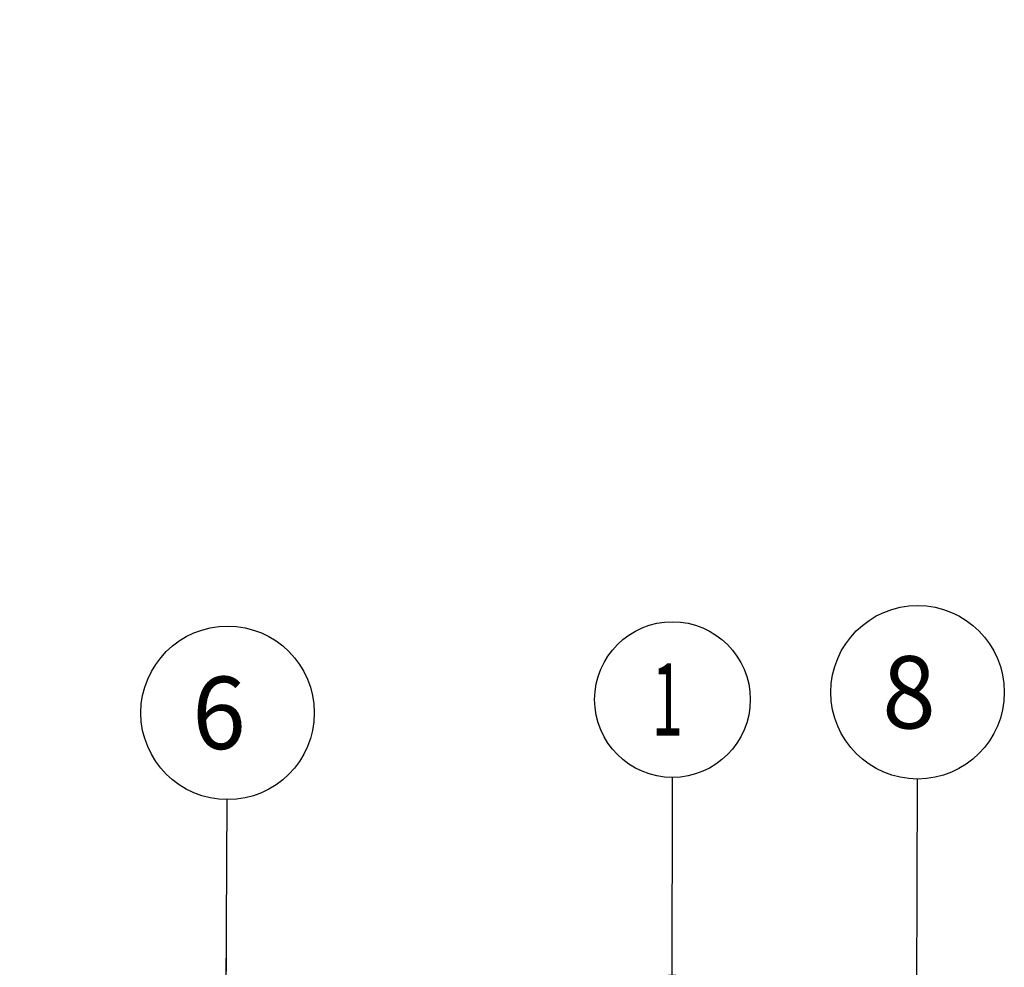
# Model space of a CAD drawing. Units: millimetres. Extents: x 0 to 420, y 0 to 297.
# Drawn here: x 155 to 203, y 54 to 100 of the extents above; entities that cross this region are included whole.
import ezdxf
from ezdxf.enums import TextEntityAlignment as Align

# ---------------------------------------------------------------- set-up
doc = ezdxf.new("R2010")
doc.units = ezdxf.units.MM
doc.header["$LTSCALE"] = 23.1
doc.layers.get('0').update_dxf_attribs({"linetype": 'CONTINUOUS'})
doc.styles.get("Standard").update_dxf_attribs({"font": 'txt', "width": 0.8})
doc.styles.add('TEXTSTYLE_1', font='gdt', dxfattribs={"width": 0.8})
doc.dimstyles.new('DIMSTYLE_1', dxfattribs={"dimtxt": 3.5, "dimasz": 3.5, "dimexe": 2, "dimexo": 0, "dimgap": 0.875, "dimtad": 1, "dimdec": 3, "dimlfac": 1.666667, "dimdsep": 46, "dimtxsty": 'STANDARD', "dimblk": '_FILLED', "dimblk1": '_FILLED', "dimblk2": '_FILLED', "dimcen": 0.09, "dimadec": 0, "dimazin": 0, "dimtp": 0.2, "dimtm": 0.2, "dimtfac": 1, "dimtdec": 3, "dimtofl": 0, "dimtmove": 0, "dimatfit": 3, "dimldrblk": '_FILLED', "dimfxl": 1, "dimtolj": 1, "dimarcsym": 0})
doc.dimstyles.get("Standard").update_dxf_attribs({"dimtxt": 3.5, "dimasz": 3.5, "dimexe": 2, "dimexo": 0, "dimtad": 1, "dimdec": 3, "dimdsep": 46, "dimtxsty": 'STANDARD', "dimblk": '_FILLED', "dimblk1": '_FILLED', "dimblk2": '_FILLED', "dimcen": 0.09, "dimadec": 0, "dimazin": 0, "dimtol": 1, "dimtp": 0.005, "dimtm": 0.005, "dimtfac": 1, "dimtdec": 3, "dimtofl": 0, "dimtmove": 0, "dimatfit": 3, "dimldrblk": '_FILLED', "dimfxl": 1, "dimtolj": 1, "dimarcsym": 0})

# ---------------------------------------------------------------- blocks, each defined once
blk = doc.blocks.new('_FILLED')
at = {"color": 0, "linetype": 'BYBLOCK'}
blk.add_solid([(0, 0), (-1, 0.143), (-1, -0.143)], dxfattribs=at)
blk = doc.blocks.new('*D19')
at = {"color": 2, "linetype": 'CONTINUOUS'}
for p, q in [((152.175, 123.298), (151.05, 123.298)), ((168.706, 123.298), (152.175, 123.298)), ((153.05, 123.298), (153.05, 101.597)), ((153.05, 79.897), (153.05, 101.597))]:
    blk.add_line(p, q, dxfattribs=at)
at = {"color": 2, "linetype": 'CONTINUOUS', "xscale": 3.5, "yscale": 3.5, "zscale": 3.5, "rotation": 90}
blk.add_blockref('_FILLED', (153.05, 123.298), dxfattribs=at)
at = {"color": 2, "linetype": 'CONTINUOUS', "width": 0.735714}
blk.add_text('225 12xM12', height=3.5, rotation=90, dxfattribs=at).set_placement((152.175, 112.493), align=Align.RIGHT)
at = {"color": 2, "linetype": 'CONTINUOUS', "style": 'TEXTSTYLE_1'}
blk.add_text('n', height=3.5, rotation=90, dxfattribs=at).set_placement((152.175, 86.743), align=Align.RIGHT)
blk = doc.blocks.new('_NONE')
blk = doc.blocks.new('BALLOON_BL0', base_point=(187.038, 67.178))
at = {"color": 2, "linetype": 'CONTINUOUS'}
blk.add_circle((187.038, 67.178), 3.766, dxfattribs=at)
at = {"color": 2, "linetype": 'CONTINUOUS', "width": 0.571429}
blk.add_text('1', height=3.5, dxfattribs=at).set_placement((186.038, 65.428))
blk = doc.blocks.new('BALLOON_BL6', base_point=(198.899, 67.531))
at = {"color": 2, "linetype": 'CONTINUOUS'}
blk.add_circle((198.899, 67.531), 4.196, dxfattribs=at)
at = {"color": 2, "linetype": 'CONTINUOUS', "width": 0.97619}
blk.add_text('8', height=3.5, dxfattribs=at).set_placement((197.19, 65.781))
blk = doc.blocks.new('BALLOON_BL8', base_point=(165.515, 66.536))
at = {"color": 2, "linetype": 'CONTINUOUS'}
blk.add_circle((165.515, 66.536), 4.196, dxfattribs=at)
at = {"color": 2, "linetype": 'CONTINUOUS', "width": 0.97619}
blk.add_text('6', height=3.5, dxfattribs=at).set_placement((163.806, 64.786))

msp = doc.modelspace()

# ---------------------------------------------------------------- block references
at = {"color": 2, "linetype": 'CONTINUOUS'}
for name, p in [('BALLOON_BL6', (198.89869, 67.53144)), ('BALLOON_BL8', (165.51465, 66.53568)), ('BALLOON_BL0', (187.03808, 67.17767))]:
    msp.add_blockref(name, p, dxfattribs=at)

# ---------------------------------------------------------------- dimensions: what is measured, and where the dimension line sits
dim = msp.add_linear_dim(base=(153.0502, 79.89654), p1=(168.70571, 123.29801), p2=(154.0502, 79.89654), angle=270, text='%%c225 12xM12', dimstyle='DIMSTYLE_1', override={"dimblk2": 'NONE', "dimsah": 1}, dxfattribs=at)
dim.commit()
dim.dimension.update_dxf_attribs({"geometry": '*D19', "text_midpoint": (153.0502, 97.285), "dimtype": 160})

# ---------------------------------------------------------------- leaders
for points in [[(187.02442, 52.09875), (187.03467, 63.41211)], [(198.84472, 45.85211), (198.88825, 63.33587)], [(165.43777, 51.39484), (165.49335, 62.34015)]]:
    msp.add_leader(points, dimstyle='STANDARD', override={"dimtad": 0, "dimldrblk": 'DOTBLANK'}, dxfattribs=at)

doc.saveas('drawing.dxf')
